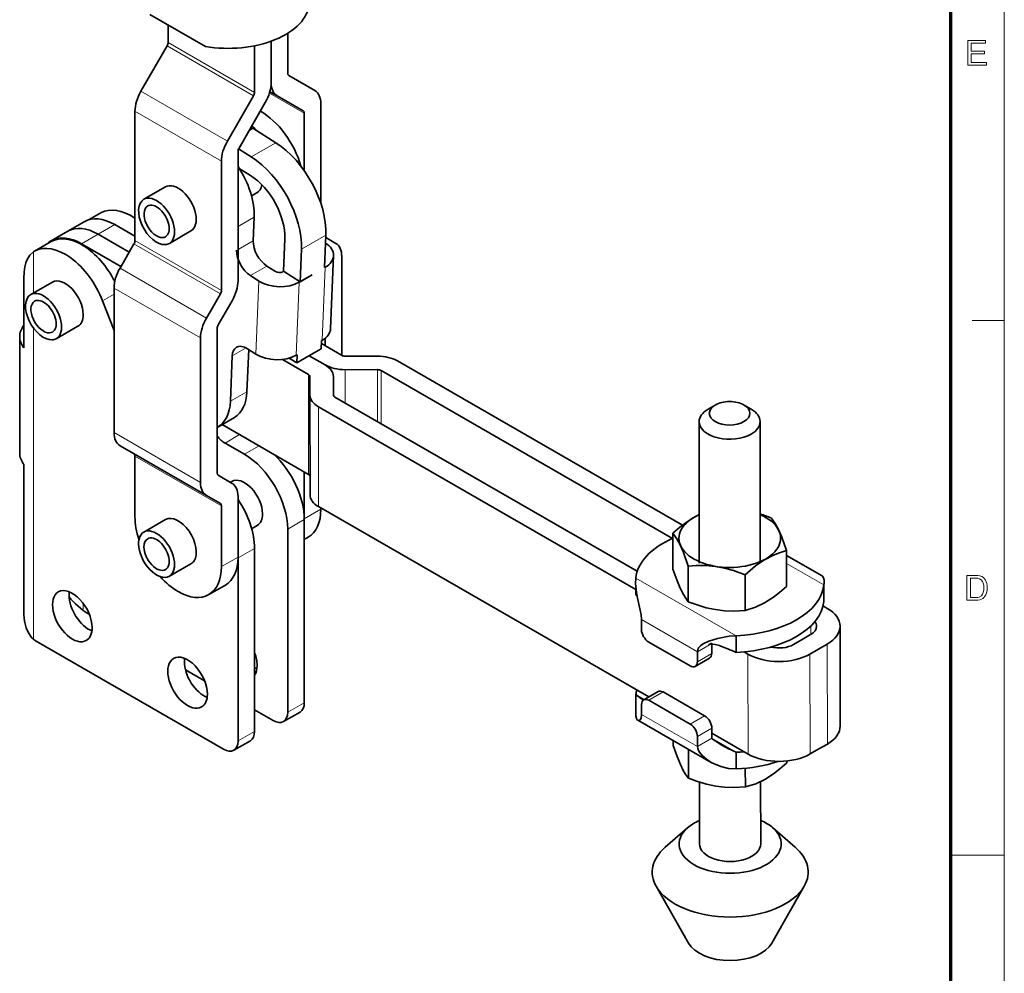
# Model space of a CAD drawing. Extents: x 8 to 406, y 8 to 280.
# Drawn here: x 310 to 406, y 132 to 226 of the extents above; entities that cross this region are included whole.
import ezdxf

# ---------------------------------------------------------------- set-up
doc = ezdxf.new("R2010")
doc.units = 0

msp = doc.modelspace()

# ---------------------------------------------------------------- linework, layer by layer
at = {"color": 11, "lineweight": 13}
msp.add_line((406.5, 7.5), (406.5, 280.5), dxfattribs=at)
at = {"color": 150, "lineweight": 70}
msp.add_line((401.25, 12.75), (401.25, 275.25), dxfattribs=at)
at = {"color": 7, "lineweight": 35, "ltscale": 0.157815}
msp.add_line((322.616, 226.527), (328.083, 223.371), dxfattribs=at)
at = {"color": 7, "lineweight": 35, "ltscale": 0.042721}
msp.add_line((324.425, 223.774), (324.425, 225.483), dxfattribs=at)
at = {"color": 7, "lineweight": 35, "ltscale": 0.097951}
msp.add_line((336.163, 220.753), (336.163, 224.671), dxfattribs=at)
at = {"color": 7, "lineweight": 35, "ltscale": 0.128462}
for p, q in [((324.321, 223.426), (321.752, 218.976)), ((332.806, 218.527), (330.237, 214.077)), ((333.956, 217.863), (331.387, 213.413))]:
    msp.add_line(p, q, dxfattribs=at)
at = {"color": 7, "lineweight": 13, "ltscale": 0.244949}
for p, q in [((332.806, 218.527), (324.321, 223.426)), ((332.91, 218.875), (324.425, 223.774)), ((330.237, 214.077), (321.752, 218.976)), ((329.657, 212.125), (321.172, 217.024)), ((329.657, 199.442), (321.172, 204.341)), ((329.657, 178.284), (321.172, 183.183))]:
    msp.add_line(p, q, dxfattribs=at)
at = {"color": 7, "lineweight": 35, "ltscale": 0.11425}
msp.add_line((332.91, 223.445), (332.91, 218.875), dxfattribs=at)
at = {"color": 7, "lineweight": 35, "ltscale": 0.101999}
for p, q in [((334.536, 223.894), (334.536, 219.814)), ((334.536, 219.814), (334.536, 223.894))]:
    msp.add_line(p, q, dxfattribs=at)
at = {"color": 7, "lineweight": 35, "ltscale": 0.074167}
for p, q in [((336.266, 220.524), (338.836, 219.041)), ((335.116, 218.532), (337.686, 217.049))]:
    msp.add_line(p, q, dxfattribs=at)
at = {"color": 7, "lineweight": 13, "ltscale": 0.098752}
msp.add_line((334.368, 218.795), (337.789, 216.82), dxfattribs=at)
at = {"color": 7, "lineweight": 35, "ltscale": 0.020368}
msp.add_line((334.411, 218.94), (335.116, 218.532), dxfattribs=at)
at = {"color": 7, "lineweight": 35, "ltscale": 0.244544}
msp.add_line((339.415, 217.759), (339.415, 207.977), dxfattribs=at)
at = {"color": 7, "lineweight": 35, "ltscale": 0.317068}
for p, q in [((321.172, 217.024), (321.172, 204.341)), ((331.284, 213.064), (331.284, 200.381)), ((329.657, 212.125), (329.657, 199.442))]:
    msp.add_line(p, q, dxfattribs=at)
at = {"color": 7, "lineweight": 35, "ltscale": 0.140954}
msp.add_line((337.789, 216.82), (337.789, 211.182), dxfattribs=at)
at = {"color": 7, "lineweight": 35, "ltscale": 0.009528}
msp.add_line((332.731, 215.359), (332.401, 215.168), dxfattribs=at)
at = {"color": 7, "lineweight": 35, "ltscale": 0.06682}
msp.add_line((334.991, 213.932), (332.731, 215.359), dxfattribs=at)
at = {"color": 7, "lineweight": 13, "ltscale": 0.069402}
for p, q in [((334.991, 213.932), (332.587, 212.544)), ((339.907, 204.863), (337.503, 203.475))]:
    msp.add_line(p, q, dxfattribs=at)
at = {"color": 7, "lineweight": 35, "ltscale": 0.03673}
msp.add_line((332.587, 212.544), (331.345, 213.328), dxfattribs=at)
at = {"color": 7, "lineweight": 35, "ltscale": 0.032943}
msp.add_line((332.511, 210.712), (331.397, 211.415), dxfattribs=at)
at = {"color": 7, "lineweight": 35, "ltscale": 0.061238}
for p, q in [((324.165, 209.603), (322.043, 208.379)), ((315.563, 195.924), (313.442, 194.7)), ((326.665, 172.613), (324.543, 171.389))]:
    msp.add_line(p, q, dxfattribs=at)
at = {"color": 7, "lineweight": 35, "ltscale": 0.015171}
msp.add_line((333.135, 209.009), (332.61, 208.706), dxfattribs=at)
at = {"color": 7, "lineweight": 35, "ltscale": 0.032741}
msp.add_line((316.684, 206.387), (317.818, 207.041), dxfattribs=at)
at = {"color": 7, "lineweight": 35, "ltscale": 0.046949}
for p, q in [((316.192, 206.184), (314.566, 205.245)), ((330.925, 186.972), (329.299, 186.033))]:
    msp.add_line(p, q, dxfattribs=at)
at = {"color": 7, "lineweight": 13, "ltscale": 0.046948}
for p, q in [((319.186, 205.89), (317.56, 204.951)), ((337.789, 177.024), (339.415, 177.963)), ((336.163, 176.003), (337.789, 176.942)), ((331.284, 173.186), (332.91, 174.125)), ((336.163, 158.04), (337.789, 158.979))]:
    msp.add_line(p, q, dxfattribs=at)
at = {"color": 7, "lineweight": 35, "ltscale": 0.057283}
msp.add_line((321.172, 204.747), (319.186, 205.89), dxfattribs=at)
at = {"color": 7, "lineweight": 13, "ltscale": 0.046949}
for p, q in [((332.871, 206.621), (331.244, 205.682)), ((315.934, 204.012), (317.56, 204.951)), ((334.122, 201.826), (332.496, 200.887)), ((332.163, 189.494), (330.537, 188.555)), ((331.284, 173.268), (329.657, 172.329)), ((331.284, 155.223), (332.91, 156.162))]:
    msp.add_line(p, q, dxfattribs=at)
at = {"color": 7, "lineweight": 35, "ltscale": 0.057805}
msp.add_line((332.775, 204.311), (332.871, 206.621), dxfattribs=at)
at = {"color": 7, "lineweight": 35, "ltscale": 0.046948}
for p, q in [((312.939, 204.306), (314.566, 205.245)), ((311.313, 203.285), (312.939, 204.224)), ((330.041, 170.521), (328.415, 169.582)), ((335.749, 157.125), (337.375, 158.064)), ((330.869, 154.308), (332.496, 155.247))]:
    msp.add_line(p, q, dxfattribs=at)
at = {"color": 7, "lineweight": 35, "ltscale": 0.087941}
msp.add_line((320.608, 203.196), (317.56, 204.951), dxfattribs=at)
msp.add_line((320.608, 203.196), (317.56, 204.951), dxfattribs=at)
at = {"color": 7, "lineweight": 35, "ltscale": 0.061237}
for p, q in [((326.665, 205.273), (324.543, 204.049)), ((313.063, 200.254), (310.942, 199.03)), ((324.165, 176.943), (322.043, 175.719))]:
    msp.add_line(p, q, dxfattribs=at)
at = {"color": 7, "lineweight": 35, "ltscale": 0.111415}
msp.add_line((319.796, 201.789), (315.934, 204.012), dxfattribs=at)
at = {"color": 7, "lineweight": 35, "ltscale": 0.068358}
for p, q in [((321.069, 203.993), (319.701, 201.625)), ((329.554, 199.094), (328.187, 196.726)), ((330.704, 198.43), (329.337, 196.062))]:
    msp.add_line(p, q, dxfattribs=at)
at = {"color": 7, "lineweight": 13, "ltscale": 0.244948}
for p, q in [((329.554, 199.094), (321.069, 203.993)), ((328.187, 196.726), (319.701, 201.625)), ((327.607, 194.775), (319.121, 199.674)), ((327.607, 180.584), (319.121, 185.483))]:
    msp.add_line(p, q, dxfattribs=at)
at = {"color": 7, "lineweight": 13, "ltscale": 0.043055}
msp.add_line((332.775, 204.311), (331.284, 203.45), dxfattribs=at)
at = {"color": 7, "lineweight": 35, "ltscale": 0.07973}
for p, q in [((335.747, 201.313), (335.879, 204.5)), ((339.907, 204.863), (339.776, 201.676)), ((337.372, 200.288), (337.503, 203.475))]:
    msp.add_line(p, q, dxfattribs=at)
at = {"color": 7, "lineweight": 35, "ltscale": 0.028533}
msp.add_line((339.898, 204.629), (340.886, 204.058), dxfattribs=at)
at = {"color": 7, "lineweight": 13, "ltscale": 0.100913}
msp.add_line((311.202, 199.18), (311.202, 203.216), dxfattribs=at)
at = {"color": 7, "lineweight": 35, "ltscale": 0.179393}
msp.add_line((340.37, 195.68), (340.666, 202.85), dxfattribs=at)
at = {"color": 7, "lineweight": 35, "ltscale": 0.242843}
msp.add_line((341.466, 202.776), (341.466, 193.063), dxfattribs=at)
at = {"color": 7, "lineweight": 35, "ltscale": 0.025057}
for p, q in [((334.97, 201.291), (334.122, 201.826)), ((332.2, 193.718), (333.047, 193.183))]:
    msp.add_line(p, q, dxfattribs=at)
at = {"color": 7, "lineweight": 35, "ltscale": 0.002041}
for p, q in [((335.747, 201.313), (335.676, 201.273)), ((339.847, 201.717), (339.776, 201.676)), ((339.551, 194.547), (339.48, 194.507)), ((337.005, 193.078), (337.076, 193.119))]:
    msp.add_line(p, q, dxfattribs=at)
at = {"color": 7, "lineweight": 35, "ltscale": 0.048027}
msp.add_line((335.747, 201.313), (337.372, 200.288), dxfattribs=at)
at = {"color": 7, "lineweight": 13, "ltscale": 0.179393}
for p, q in [((339.847, 201.717), (339.551, 194.547)), ((333.343, 200.352), (333.047, 193.183)), ((337.301, 200.247), (337.005, 193.078))]:
    msp.add_line(p, q, dxfattribs=at)
at = {"color": 7, "lineweight": 35, "ltscale": 0.171465}
msp.add_line((310.274, 193.798), (310.274, 200.656), dxfattribs=at)
at = {"color": 7, "lineweight": 35, "ltscale": 0.025058}
msp.add_line((333.343, 200.352), (332.496, 200.887), dxfattribs=at)
at = {"color": 7, "lineweight": 35, "ltscale": 0.036742}
msp.add_line((338.574, 200.982), (337.301, 200.247), dxfattribs=at)
at = {"color": 7, "lineweight": 35, "ltscale": 0.034701}
for p, q in [((337.372, 200.288), (338.574, 200.982)), ((339.447, 193.71), (338.245, 193.016)), ((338.245, 193.016), (337.043, 192.322))]:
    msp.add_line(p, q, dxfattribs=at)
at = {"color": 7, "lineweight": 35, "ltscale": 0.354776}
for p, q in [((319.121, 199.674), (319.121, 185.483)), ((329.233, 195.714), (329.233, 181.523)), ((327.607, 194.775), (327.607, 180.584))]:
    msp.add_line(p, q, dxfattribs=at)
at = {"color": 7, "lineweight": 13, "ltscale": 0.032738}
msp.add_line((317.987, 198.418), (319.121, 199.072), dxfattribs=at)
at = {"color": 7, "lineweight": 35, "ltscale": 0.078381}
msp.add_line((317.987, 198.418), (319.121, 195.495), dxfattribs=at)
at = {"color": 7, "lineweight": 13, "ltscale": 0.07875}
msp.add_line((403.35, 196.5), (406.5, 196.5), dxfattribs=at)
at = {"color": 7, "lineweight": 13}
msp.add_line((311.202, 165.218), (311.202, 195.745), dxfattribs=at)
at = {"color": 7, "lineweight": 35, "ltscale": 0.285774}
msp.add_line((309.855, 183.474), (309.855, 194.905), dxfattribs=at)
at = {"color": 7, "lineweight": 35, "ltscale": 0.019933}
for p, q in [((339.447, 193.71), (339.48, 194.507)), ((337.076, 193.119), (337.043, 192.322))]:
    msp.add_line(p, q, dxfattribs=at)
at = {"color": 7, "lineweight": 35, "ltscale": 0.01865}
msp.add_line((339.84, 194.745), (339.84, 193.999), dxfattribs=at)
at = {"color": 7, "lineweight": 13, "ltscale": 0.038882}
msp.add_line((332.068, 193.794), (330.721, 193.016), dxfattribs=at)
at = {"color": 7, "lineweight": 35, "ltscale": 0.10356}
msp.add_line((332.163, 189.494), (332.334, 193.633), dxfattribs=at)
at = {"color": 7, "lineweight": 35, "ltscale": 0.057334}
msp.add_line((341.455, 193.069), (339.468, 194.213), dxfattribs=at)
at = {"color": 7, "lineweight": 35, "ltscale": 0.111623}
msp.add_line((330.537, 188.555), (330.721, 193.016), dxfattribs=at)
at = {"color": 7, "lineweight": 35, "ltscale": 0.07364}
msp.add_line((338.202, 191.191), (335.65, 192.66), dxfattribs=at)
at = {"color": 7, "lineweight": 35, "ltscale": 0.021826}
msp.add_line((336.305, 192.788), (337.043, 192.322), dxfattribs=at)
at = {"color": 7, "lineweight": 35, "ltscale": 0.045052}
msp.add_line((339.829, 192.13), (338.267, 193.029), dxfattribs=at)
msp.add_line((339.829, 192.13), (338.267, 193.029), dxfattribs=at)
at = {"color": 7, "lineweight": 35, "ltscale": 0.078964}
for p, q in [((344.967, 192.987), (341.809, 192.984)), ((344.967, 191.661), (341.809, 191.658))]:
    msp.add_line(p, q, dxfattribs=at)
at = {"color": 7, "lineweight": 35}
for p, q in [((374.924, 176.408), (346.947, 192.516)), ((373.934, 175.102), (345.321, 191.577)), ((370.476, 171.875), (340.795, 188.964)), ((370.329, 170.084), (339.169, 188.025)), ((371.606, 159.551), (339.181, 178.22)), ((311.485, 165.021), (329.869, 154.407))]:
    msp.add_line(p, q, dxfattribs=at)
at = {"color": 7, "lineweight": 13, "ltscale": 0.082004}
msp.add_line((341.809, 191.658), (341.813, 188.378), dxfattribs=at)
at = {"color": 7, "lineweight": 13, "ltscale": 0.127563}
msp.add_line((344.967, 191.661), (344.973, 186.558), dxfattribs=at)
at = {"color": 7, "lineweight": 13, "ltscale": 0.13055}
msp.add_line((345.321, 191.577), (345.327, 186.355), dxfattribs=at)
at = {"color": 7, "lineweight": 13, "ltscale": 0.245117}
for p, q in [((338.202, 191.191), (338.214, 181.386)), ((339.169, 188.025), (339.181, 178.22)), ((381.341, 163.744), (381.353, 153.939)), ((387.422, 163.748), (387.434, 153.944))]:
    msp.add_line(p, q, dxfattribs=at)
at = {"color": 7, "lineweight": 35, "ltscale": 0.045528}
for p, q in [((338.349, 189.166), (338.349, 190.987)), ((340.649, 189.168), (340.649, 190.989))]:
    msp.add_line(p, q, dxfattribs=at)
at = {"color": 7, "lineweight": 35, "ltscale": 0.046202}
msp.add_line((340.649, 190.989), (340.651, 189.141), dxfattribs=at)
at = {"color": 7, "lineweight": 35, "ltscale": 0.245117}
for p, q in [((338.361, 179.36), (338.349, 189.165)), ((390.379, 166.484), (390.39, 156.679))]:
    msp.add_line(p, q, dxfattribs=at)
at = {"color": 7, "lineweight": 35, "ltscale": 0.020466}
msp.add_line((378.126, 188.186), (377.419, 187.775), dxfattribs=at)
at = {"color": 7, "lineweight": 35, "ltscale": 0.020463}
msp.add_line((380.95, 188.19), (381.659, 187.781), dxfattribs=at)
at = {"color": 7, "lineweight": 35, "ltscale": 0.347249}
msp.add_line((376.564, 172.667), (376.548, 186.557), dxfattribs=at)
at = {"color": 7, "lineweight": 35, "ltscale": 0.347248}
msp.add_line((382.549, 172.674), (382.533, 186.564), dxfattribs=at)
at = {"color": 7, "lineweight": 35, "ltscale": 0.245035}
msp.add_line((338.214, 181.386), (329.72, 186.277), dxfattribs=at)
at = {"color": 7, "lineweight": 13, "ltscale": 0.041437}
msp.add_line((330.011, 184.454), (331.446, 185.283), dxfattribs=at)
at = {"color": 7, "lineweight": 35, "ltscale": 0.244949}
msp.add_line((328.187, 179.302), (319.701, 184.201), dxfattribs=at)
at = {"color": 7, "lineweight": 35, "ltscale": 0.055118}
msp.add_line((331.92, 183.352), (330.011, 184.454), dxfattribs=at)
at = {"color": 7, "lineweight": 13, "ltscale": 0.041513}
msp.add_line((331.92, 183.352), (333.358, 184.182), dxfattribs=at)
at = {"color": 7, "lineweight": 35, "ltscale": 0.148866}
for p, q in [((321.172, 183.183), (321.172, 177.228)), ((331.284, 173.268), (331.284, 179.223)), ((329.657, 178.284), (329.657, 172.329))]:
    msp.add_line(p, q, dxfattribs=at)
at = {"color": 7, "lineweight": 35, "ltscale": 0.369465}
msp.add_line((310.274, 167.588), (310.274, 182.367), dxfattribs=at)
at = {"color": 7, "lineweight": 35, "ltscale": 0.039467}
msp.add_line((329.337, 181.294), (330.704, 180.504), dxfattribs=at)
at = {"color": 7, "lineweight": 35, "ltscale": 0.115172}
msp.add_line((337.789, 177.024), (337.789, 181.631), dxfattribs=at)
at = {"color": 7, "lineweight": 35, "ltscale": 0.004391}
msp.add_line((330.67, 180.699), (330.518, 180.612), dxfattribs=at)
at = {"color": 7, "lineweight": 35, "ltscale": 0.039466}
msp.add_line((328.187, 179.302), (329.554, 178.512), dxfattribs=at)
at = {"color": 7, "lineweight": 35, "ltscale": 0.003057}
msp.add_line((339.415, 178.085), (339.415, 177.963), dxfattribs=at)
at = {"color": 7, "lineweight": 35, "ltscale": 0.002026}
msp.add_line((337.789, 177.024), (337.788, 176.943), dxfattribs=at)
at = {"color": 7, "lineweight": 35, "ltscale": 0.449073}
for p, q in [((337.789, 158.979), (337.789, 176.942)), ((336.163, 158.04), (336.163, 176.003)), ((332.91, 156.162), (332.91, 174.125)), ((331.284, 155.223), (331.284, 173.186))]:
    msp.add_line(p, q, dxfattribs=at)
at = {"color": 7, "lineweight": 35, "ltscale": 0.015755}
msp.add_line((333.17, 176.369), (332.624, 176.054), dxfattribs=at)
at = {"color": 7, "lineweight": 35, "ltscale": 0.01108}
msp.add_line((337.789, 174.995), (338.173, 175.216), dxfattribs=at)
at = {"color": 7, "lineweight": 35, "ltscale": 0.087679}
for p, q in [((373.975, 175.603), (373.979, 172.096)), ((385.133, 173.898), (385.137, 170.391)), ((375.478, 172.39), (375.482, 168.883)), ((381.056, 171.538), (381.061, 168.031))]:
    msp.add_line(p, q, dxfattribs=at)
at = {"color": 7, "lineweight": 35, "ltscale": 0.100419}
msp.add_line((385.134, 173.413), (388.617, 171.413), dxfattribs=at)
at = {"color": 7, "lineweight": 13, "ltscale": 0.105372}
msp.add_line((385.135, 172.638), (388.79, 170.54), dxfattribs=at)
at = {"color": 7, "lineweight": 13, "ltscale": 0.283891}
msp.add_line((370.328, 171.206), (380.176, 165.552), dxfattribs=at)
at = {"color": 7, "lineweight": 35, "ltscale": 0.02037}
msp.add_line((370.329, 169.572), (370.328, 170.387), dxfattribs=at)
at = {"color": 7, "lineweight": 35, "ltscale": 0.00356}
msp.add_line((388.79, 170.54), (388.803, 170.682), dxfattribs=at)
at = {"color": 7, "lineweight": 35, "ltscale": 0.005703}
msp.add_line((388.79, 170.312), (388.79, 170.54), dxfattribs=at)
at = {"color": 7, "lineweight": 35, "ltscale": 0.03515}
msp.add_line((388.792, 168.906), (388.79, 170.312), dxfattribs=at)
at = {"color": 7, "lineweight": 35, "ltscale": 0.003984}
msp.add_line((370.329, 169.572), (370.455, 169.474), dxfattribs=at)
at = {"color": 7, "lineweight": 13, "ltscale": 0.017647}
msp.add_line((316.081, 168.035), (316.081, 168.74), dxfattribs=at)
at = {"color": 7, "lineweight": 35, "ltscale": 0.011751}
msp.add_line((389.119, 168.234), (388.712, 168.469), dxfattribs=at)
at = {"color": 7, "lineweight": 35, "ltscale": 0.009556}
msp.add_line((316.364, 167.838), (316.695, 167.647), dxfattribs=at)
at = {"color": 7, "lineweight": 13, "ltscale": 0.158133}
msp.add_line((370.887, 167.134), (376.373, 163.985), dxfattribs=at)
at = {"color": 7, "lineweight": 35, "ltscale": 0.024511}
for p, q in [((370.887, 167.134), (370.888, 166.154)), ((370.898, 157.82), (370.897, 158.8)), ((376.384, 154.67), (376.383, 155.651)), ((377.795, 156.468), (377.796, 155.488))]:
    msp.add_line(p, q, dxfattribs=at)
at = {"color": 7, "lineweight": 13, "ltscale": 0.020916}
msp.add_line((387.494, 166.502), (387.495, 165.666), dxfattribs=at)
at = {"color": 7, "lineweight": 35, "ltscale": 0.040853}
for p, q in [((380.178, 163.918), (380.176, 165.552)), ((380.189, 154.113), (380.191, 152.479))]:
    msp.add_line(p, q, dxfattribs=at)
at = {"color": 7, "lineweight": 35, "ltscale": 0.024495}
for p, q in [((386.644, 165.175), (387.493, 165.665)), ((386.644, 165.175), (385.796, 164.685)), ((388.271, 164.238), (389.119, 164.728)), ((388.271, 164.238), (387.422, 163.748)), ((388.282, 154.434), (389.131, 154.924)), ((388.282, 154.434), (387.434, 153.944))]:
    msp.add_line(p, q, dxfattribs=at)
at = {"color": 7, "lineweight": 35, "ltscale": 0.117307}
for p, q in [((375.667, 162.594), (371.597, 164.93)), ((373.016, 160.028), (377.086, 157.692)), ((375.673, 156.874), (371.604, 159.211))]:
    msp.add_line(p, q, dxfattribs=at)
at = {"color": 7, "lineweight": 13, "ltscale": 0.040795}
for p, q in [((377.785, 164.802), (376.373, 163.985)), ((377.786, 163.822), (376.374, 163.004)), ((373.016, 160.028), (371.604, 159.211)), ((377.795, 156.468), (376.383, 155.651)), ((377.796, 155.488), (376.384, 154.67))]:
    msp.add_line(p, q, dxfattribs=at)
at = {"color": 7, "lineweight": 35, "ltscale": 0.0226}
msp.add_line((377.786, 163.822), (377.785, 164.726), dxfattribs=at)
at = {"color": 7, "lineweight": 13, "ltscale": 0.245116}
msp.add_line((389.119, 164.728), (389.131, 154.924), dxfattribs=at)
at = {"color": 7, "lineweight": 35, "ltscale": 0.040795}
for p, q in [((376.167, 162.546), (377.579, 163.363)), ((372.516, 160.076), (371.104, 159.259))]:
    msp.add_line(p, q, dxfattribs=at)
at = {"color": 7, "lineweight": 35, "ltscale": 0.024512}
msp.add_line((376.373, 163.985), (376.374, 163.004), dxfattribs=at)
at = {"color": 7, "lineweight": 35, "ltscale": 0.01121}
msp.add_line((381.341, 163.744), (380.952, 163.967), dxfattribs=at)
at = {"color": 7, "lineweight": 35, "ltscale": 0.054435}
msp.add_line((326.123, 162.204), (328.008, 161.115), dxfattribs=at)
at = {"color": 7, "lineweight": 35, "ltscale": 0.035149}
msp.add_line((370.341, 159.767), (370.343, 158.361), dxfattribs=at)
at = {"color": 7, "lineweight": 13, "ltscale": 0.023746}
msp.add_line((370.341, 159.767), (371.165, 159.294), dxfattribs=at)
at = {"color": 7, "lineweight": 35, "ltscale": 0.053072}
msp.add_line((332.91, 158.285), (334.749, 157.224), dxfattribs=at)
at = {"color": 7, "lineweight": 13, "ltscale": 0.158134}
msp.add_line((370.898, 157.82), (376.384, 154.67), dxfattribs=at)
at = {"color": 7, "lineweight": 13, "ltscale": 0.040796}
msp.add_line((377.086, 157.692), (375.673, 156.874), dxfattribs=at)
at = {"color": 7, "lineweight": 35, "ltscale": 0.207785}
msp.add_line((370.516, 157.26), (377.724, 153.122), dxfattribs=at)
at = {"color": 7, "lineweight": 35, "ltscale": 0.102723}
msp.add_line((381.353, 153.939), (377.792, 155.989), dxfattribs=at)
at = {"color": 7, "lineweight": 35, "ltscale": 0.012131}
msp.add_line((373.999, 155.26), (374, 154.774), dxfattribs=at)
at = {"color": 7, "lineweight": 13, "ltscale": 0.068995}
msp.add_line((377.796, 155.487), (380.189, 154.113), dxfattribs=at)
at = {"color": 7, "lineweight": 35, "ltscale": 0.070931}
msp.add_line((375.499, 154.399), (375.502, 151.562), dxfattribs=at)
at = {"color": 7, "lineweight": 35, "ltscale": 0.004644}
msp.add_line((385.157, 153.255), (385.158, 153.07), dxfattribs=at)
at = {"color": 7, "lineweight": 35, "ltscale": 0.045747}
msp.add_line((381.079, 152.539), (381.081, 150.709), dxfattribs=at)
at = {"color": 7, "lineweight": 35, "ltscale": 0.151461}
msp.add_line((376.589, 145.117), (376.582, 151.175), dxfattribs=at)
at = {"color": 7, "lineweight": 35, "ltscale": 0.152915}
msp.add_line((382.589, 145.124), (382.582, 151.24), dxfattribs=at)
at = {"color": 7, "lineweight": 35, "ltscale": 0.073221}
msp.add_line((375.417, 146.709), (373.209, 144.784), dxfattribs=at)
at = {"color": 7, "lineweight": 35, "ltscale": 0.073218}
msp.add_line((383.758, 146.719), (385.97, 144.799), dxfattribs=at)
at = {"color": 7, "lineweight": 13, "ltscale": 0.13125}
msp.add_line((401.25, 144), (406.5, 144), dxfattribs=at)
at = {"color": 7, "lineweight": 35, "ltscale": 0.161025}
for p, q in [((375.508, 135.374), (372.32, 140.971)), ((383.694, 135.384), (386.868, 140.988))]:
    msp.add_line(p, q, dxfattribs=at)
at = {"color": 7, "lineweight": 13}
for points in [[(402.913, 221.533), (402.913, 223.966), (404.67, 223.966), (404.67, 223.696), (403.251, 223.696), (403.251, 222.919), (404.569, 222.919), (404.569, 222.649), (403.251, 222.649), (403.251, 221.804), (404.738, 221.804), (404.738, 221.533)], [(402.835, 169.033), (402.835, 171.466), (403.666, 171.466), (403.914, 171.458), (404.095, 171.432), (404.287, 171.364), (404.449, 171.257), (404.565, 171.139), (404.661, 171), (404.734, 170.842), (404.787, 170.665), (404.818, 170.472), (404.829, 170.263), (404.813, 170.002), (404.765, 169.772), (404.692, 169.576), (404.6, 169.418), (404.495, 169.292), (404.381, 169.197), (404.249, 169.126), (404.093, 169.075), (403.911, 169.044), (403.705, 169.033)], [(403.173, 169.304), (403.677, 169.304), (403.886, 169.315), (404.044, 169.35), (404.256, 169.478), (404.355, 169.614), (404.429, 169.791), (404.476, 170.009), (404.491, 170.268), (404.478, 170.508), (404.437, 170.707), (404.369, 170.866), (404.235, 171.04), (404.074, 171.145), (403.91, 171.183), (403.669, 171.196), (403.173, 171.196)]]:
    msp.add_lwpolyline(points, close=True, dxfattribs=at)
at = {"color": 7, "lineweight": 35}
for points in [[(310.274, 200.656), (310.294, 201.235), (310.36, 201.766), (310.447, 202.14), (310.573, 202.475), (310.834, 202.889), (311.202, 203.216)], [(373.975, 175.603), (374.665, 176.201), (375.275, 176.67), (375.92, 177.094), (376.558, 177.436)], [(385.133, 173.898), (384.653, 175.237), (384.333, 175.972), (384.006, 176.576), (383.631, 177.111)], [(375.478, 172.39), (374.998, 173.729), (374.677, 174.464), (374.351, 175.068), (373.975, 175.603)], [(385.133, 173.898), (384.443, 173.698), (383.832, 173.459), (382.962, 173.005), (382.076, 172.397), (381.056, 171.538)], [(375.482, 168.883), (375.228, 169.228), (375.003, 169.594), (374.682, 170.231), (374.355, 171.024), (373.979, 172.096)], [(378.153, 172.346), (377.237, 172.433), (376.246, 172.44), (375.478, 172.39)], [(378.153, 172.346), (379.019, 172.186), (379.935, 171.938), (381.056, 171.538)], [(370.328, 171.206), (370.311, 170.674), (370.363, 170.062), (370.469, 169.401), (370.756, 168.069), (370.845, 167.594), (370.887, 167.134)], [(388.803, 170.682), (388.802, 171.001), (388.751, 171.236), (388.656, 171.385), (388.617, 171.413)], [(385.137, 170.391), (384.448, 169.793), (383.837, 169.324), (382.967, 168.771), (382.081, 168.352), (381.061, 168.031)], [(314.706, 169.373), (314.888, 169.127), (315.334, 168.668), (316.081, 168.035)], [(378.158, 168.11), (377.242, 168.302), (376.251, 168.599), (375.482, 168.883)], [(310.274, 167.588), (310.328, 166.967), (310.49, 166.321), (310.71, 165.822), (311.018, 165.391), (311.202, 165.218)], [(378.158, 168.11), (379.024, 168.006), (379.939, 167.974), (381.061, 168.031)], [(376.373, 163.985), (376.407, 164.195), (376.503, 164.381), (376.675, 164.569), (376.888, 164.725), (377.124, 164.858), (377.509, 165.025), (378.347, 165.283), (379.481, 165.494), (380.176, 165.552)], [(377.793, 164.814), (377.537, 164.703), (377.525, 164.699), (377.531, 164.701), (377.667, 164.721), (378.114, 164.7), (378.536, 164.584)], [(370.33, 157.991), (370.331, 157.672), (370.382, 157.436), (370.477, 157.288), (370.516, 157.26)], [(370.761, 157.309), (370.849, 157.465), (370.898, 157.82)], [(370.516, 157.26), (370.633, 157.237), (370.761, 157.309)], [(375.502, 151.562), (375.248, 151.907), (375.023, 152.273), (374.703, 152.909), (374.376, 153.702), (374, 154.774)], [(377.724, 153.122), (377.263, 153.423), (376.849, 153.784), (376.576, 154.118), (376.475, 154.299), (376.407, 154.488), (376.384, 154.67)], [(378.719, 154.856), (378.02, 155.29), (377.826, 155.441), (377.799, 155.476), (377.796, 155.488)], [(380.191, 152.479), (379.417, 152.524), (378.663, 152.704), (377.948, 153), (377.724, 153.122)], [(385.158, 153.07), (384.468, 152.471), (383.857, 152.002), (382.987, 151.449), (382.101, 151.031), (381.081, 150.709)], [(378.178, 150.789), (377.263, 150.981), (376.271, 151.277), (375.502, 151.562)], [(378.178, 150.789), (379.044, 150.684), (379.96, 150.652), (381.081, 150.709)]]:
    msp.add_lwpolyline(points, dxfattribs=at)
for centre, radius, start, end in [((313.962, 202.54), 2.041, 120.07628, 135.10237), ((377.729, 162.333), 15.913, 68.2295, 72.3882), ((394.136, 170.315), 5.346, 176.06247, 180.03042), ((377.797, 164.802), 0.0127, 112.39724, 180.42091), ((355.81, 106.283), 62.575, 67.08168, 68.70398), ((376.143, 167.344), 9.544, 232.56043, 238.01935), ((364.997, 158.358), 5.346, 356.06247, 0.03042), ((385.962, 167.339), 14.431, 239.87771, 246.41935)]:
    msp.add_arc(centre, radius, start, end, dxfattribs=at)
for centre, major_axis, ratio, start_param, end_param in [((330.294, 227.81), (-8, 0), 0.57735, 1.290759, 3.087337), ((324.071, 223.57), (-0.25, -0.433), 0.57735, 1.570796, 2.356194), ((336.516, 220.957), (0.25, 0.433), 0.57735, 2.356194, 3.141593), ((332.556, 218.671), (-1.4, -2.425), 0.57735, 1.570796, 2.356194), ((336.516, 220.957), (1.4, 2.425), 0.57735, 2.356194, 3.141593), ((323.152, 218.167), (1.4, 2.425), 0.57735, 1.570796, 2.356194), ((332.556, 218.671), (-0.25, -0.433), 0.57735, 1.570796, 2.356194), ((337.436, 216.616), (-1.4, -2.425), 0.57735, 2.356194, 3.141593), ((333.512, 212.113), (-3, 5.196), 0.57735, 4.30172, 5.505964), ((337.436, 216.616), (-0.25, -0.433), 0.57735, 2.356194, 3.141593), ((331.885, 211.174), (-3, 5.196), 0.57735, 5.175416, 5.321151), ((331.637, 213.268), (1.4, 2.425), 0.57735, 1.570796, 2.356194), ((334.751, 208.117), (-3.65, 6.322), 0.57735, 3.880462, 5.451258), ((331.637, 213.268), (0.25, 0.433), 0.57735, 1.570796, 2.356194), ((332.347, 206.729), (-3.65, 6.322), 0.57735, 3.880462, 5.451258), ((328.632, 209.296), (-3, 5.196), 0.57735, 3.880462, 4.822931), ((332.347, 206.729), (-2.5, 4.33), 0.57735, 3.880462, 5.451258), ((325.415, 207.438), (-1.25, 2.165), 0.57735, 3.141564, 6.283157), ((331.885, 211.174), (-1.25, 2.165), 0.57735, 3.141574, 3.744247), ((323.293, 206.214), (-1.25, 2.165), 0.57735, 3.14162, 6.283213), ((323.293, 206.214), (-1.25, 2.165), 0.57735, 0.000027, 2.856931), ((323.293, 206.214), (-0.875, 1.516), 0.57735, 3.14162, 6.283213), ((320.819, 201.845), (-3, 5.196), 0.57735, 5.414381, 6.283222), ((323.293, 206.214), (-0.875, 1.516), 0.57735, 0.000027, 2.856931), ((319.193, 200.986), (3.001, -5.198), 0.577265, 2.357751, 3.141648), ((317.566, 200.048), (3, -5.197), 0.577319, 2.357633, 3.141615), ((317.566, 200.048), (3, -5.197), 0.577319, 2.357633, 3.141615), ((315.94, 199.108), (3.001, -5.198), 0.577265, 2.357751, 3.141648), ((315.939, 199.028), (-3, 5.196), 0.57735, 4.625453, 6.283222), ((320.819, 204.137), (-0.25, -0.433), 0.57735, 1.570796, 2.356194), ((323.293, 206.214), (-0.875, 1.516), 0.57735, 2.856931, 3.14162), ((323.293, 206.214), (-1.25, 2.165), 0.57735, 2.856931, 3.14162), ((334.188, 203.42), (1, -1.732), 0.57735, 3.880462, 5.451258), ((337.869, 202.965), (2.798, -0.116), 0.603579, 0.000037, 0.796131), ((339.486, 201.633), (-1.4, -2.425), 0.57735, 2.356194, 3.141593), ((314.313, 198.089), (-3, 5.196), 0.57735, 0.000037, 0.037814), ((314.313, 198.089), (-3, 5.196), 0.57735, 4.45059, 6.283222), ((332.561, 202.481), (1, -1.732), 0.57735, 3.880462, 5.451258), ((337.869, 202.965), (2.798, -0.116), 0.603579, 5.52216, 6.283222), ((321.101, 200.817), (1.4, 2.425), 0.57735, 1.570796, 2.356194), ((335.323, 201.496), (-0.5, 0.021), 0.603579, 0.809771, 2.380567), ((314.313, 198.089), (-1.25, 2.165), 0.57735, 3.926991, 6.283185), ((329.304, 199.238), (-1.4, -2.425), 0.57735, 1.570796, 2.356194), ((335.323, 201.496), (-2.798, 0.116), 0.603579, 0.809771, 2.380567), ((312.192, 196.865), (-1.25, 2.165), 0.57735, 3.141621, 6.283214), ((329.304, 199.238), (-0.25, -0.433), 0.57735, 1.570796, 2.356194), ((312.192, 196.865), (-1.25, 2.165), 0.57735, 0.000028, 2.856194), ((312.192, 196.865), (-0.875, 1.516), 0.57735, 0.000028, 2.856194), ((312.192, 196.865), (-0.875, 1.516), 0.57735, 3.141621, 6.283214), ((314.313, 198.089), (-1.25, 2.165), 0.57735, 3.141593, 3.926991), ((329.587, 195.918), (1.4, 2.425), 0.57735, 1.570796, 2.356194), ((314.455, 194.905), (-4.6, 0), 0.57735, 5.853283, 6.283225), ((312.192, 196.865), (-0.875, 1.516), 0.57735, 2.856194, 3.141621), ((329.587, 195.918), (0.25, 0.433), 0.57735, 1.570796, 2.356194), ((337.573, 195.796), (2.798, -0.116), 0.603579, 5.52216, 6.283222), ((314.455, 194.905), (-4.6, 0), 0.57735, 0.00004, 0.430147), ((312.192, 196.865), (-1.25, 2.165), 0.57735, 2.856194, 3.141621), ((332.134, 192.125), (1, -1.732), 0.57735, 3.141547, 3.880462), ((332.134, 192.125), (1, -1.732), 0.57735, 2.309665, 3.141547), ((335.027, 194.326), (-2.798, 0.116), 0.603579, 0.809771, 2.380567), ((341.809, 193.273), (0.5, 0.001), 0.576559, 3.926307, 4.711706), ((344.967, 191.373), (-2.8, -0.003), 0.576559, 3.926307, 4.711706), ((341.809, 193.273), (2.8, 0.003), 0.576559, 3.926307, 4.711706), ((337.849, 190.987), (-2.8, -0.003), 0.576559, 3.140909, 3.926307), ((344.967, 191.373), (-0.5, -0.001), 0.576559, 3.926307, 4.711706), ((337.849, 190.987), (-0.5, -0.001), 0.576559, 3.140909, 3.926307), ((327.925, 192.169), (-3, 5.196), 0.57735, 3.141574, 3.880462), ((326.299, 191.23), (-3, 5.196), 0.57735, 3.141574, 3.880462), ((341.149, 189.168), (2.8, 0.003), 0.576559, 3.140909, 3.926307), ((341.149, 189.168), (0.5, 0.001), 0.576559, 3.140909, 3.926307), ((379.539, 187.377), (1.993, 0.002), 0.576559, 0.78358, 2.356961), ((379.54, 186.56), (2.993, 0.004), 0.576559, 2.356961, 3.141553), ((379.539, 187.377), (1.993, 0.002), 0.576559, 2.356961, 7.066766), ((379.54, 186.56), (2.993, 0.004), 0.576559, 6.283146, 7.066766), ((379.54, 186.56), (2.993, 0.004), 0.576559, 3.141553, 5.498554), ((379.54, 186.56), (2.993, 0.004), 0.576559, 5.498554, 6.283146), ((326.299, 191.23), (-3, 5.196), 0.57735, 3.119858, 3.141574), ((321.101, 186.626), (1.4, 2.425), 0.57735, 2.356194, 3.141593), ((330.011, 186.087), (-1, 1.732), 0.57735, 1.773913, 2.356194), ((314.455, 183.474), (4.6, 0), 0.57735, 3.141633, 3.571739), ((320.819, 182.978), (-0.25, -0.433), 0.57735, 2.356194, 3.141593), ((331.92, 178.453), (-3, 5.196), 0.57735, 3.926991, 5.497787), ((333.546, 179.392), (-3, 5.196), 0.57735, 3.926991, 5.201226), ((329.587, 181.727), (0.25, 0.433), 0.57735, 2.356194, 3.141593), ((331.92, 178.534), (-1.25, 2.165), 0.57735, 3.926991, 6.283185), ((337.861, 181.182), (-0.5, -0.001), 0.576559, 3.233664, 3.926307), ((329.587, 181.727), (1.4, 2.425), 0.57735, 2.356194, 3.141593), ((329.304, 178.079), (-1.4, -2.425), 0.57735, 2.356194, 3.141593), ((328.667, 176.575), (-3, 5.196), 0.57735, 3.926991, 4.833283), ((341.161, 179.363), (2.8, 0.003), 0.576559, 3.140909, 3.926307), ((329.304, 178.079), (-0.25, -0.433), 0.57735, 2.356194, 3.141593), ((335.171, 180.414), (3.001, -5.198), 0.577264, 6.283164, 7.068392), ((325.403, 174.782), (2.989, -5.19), 0.576985, 3.927924, 4.359474), ((325.415, 174.778), (-1.25, 2.165), 0.57735, 3.426991, 6.283157), ((331.92, 178.534), (-1.25, 2.165), 0.57735, 3.141593, 3.926991), ((379.554, 175.121), (-4.988, -0.006), 0.576559, 5.355893, 10.352052), ((323.293, 173.554), (-1.25, 2.165), 0.57735, 3.141632, 6.283225), ((323.293, 173.554), (-1.25, 2.165), 0.57735, 0.000039, 0.796706), ((323.293, 173.554), (-0.875, 1.516), 0.57735, 0.000039, 0.796706), ((323.293, 173.554), (-0.875, 1.516), 0.57735, 3.141632, 6.283225), ((379.559, 170.873), (9.25, 0.011), 0.576559, 2.218072, 3.077061), ((323.293, 173.554), (-1.25, 2.165), 0.57735, 0.796706, 3.141632), ((323.293, 173.554), (-0.875, 1.516), 0.57735, 0.796706, 3.141632), ((327.042, 175.717), (2.999, -5.195), 0.577395, 0.000073, 0.785522), ((327.041, 175.636), (-3, 5.196), 0.57735, 3.926991, 3.943603), ((325.415, 174.778), (-1.25, 2.165), 0.57735, 3.141564, 3.426991), ((325.415, 174.779), (3, -5.196), 0.577341, 0.00004, 0.785402), ((325.422, 174.813), (2.999, -5.233), 0.578383, 5.071334, 5.500622), ((315.02, 167.471), (-1.375, 2.382), 0.57735, 3.926991, 6.283185), ((379.559, 170.873), (-9.25, -0.011), 0.576559, 1.636862, 3.077061), ((315.02, 167.471), (-1.375, 2.382), 0.57735, 0, 3.141593), ((316.647, 168.41), (-1.375, 2.382), 0.57735, 0.632689, 0.785398), ((316.647, 168.41), (-1.375, 2.382), 0.57735, 0.785398, 2.508375), ((325.415, 174.778), (3, -5.196), 0.577349, 5.497766, 6.283212), ((379.561, 169.239), (-9.25, -0.011), 0.576559, 1.636862, 3.077061), ((386.079, 166.479), (-4.3, -0.005), 0.576559, 3.141591, 3.926307), ((316.364, 169.471), (-1, 1.732), 0.57735, 2.154837, 2.356194), ((315.02, 167.471), (-1.375, 2.382), 0.57735, 3.141593, 3.926991), ((386.079, 166.479), (-2, -0.002), 0.576559, 2.355511, 3.141591), ((386.079, 166.479), (-2, -0.002), 0.576559, 3.141591, 3.556697), ((386.079, 166.479), (-4.3, -0.005), 0.576559, 2.355511, 3.141591), ((371.596, 165.747), (0.501, -0.865), 0.578188, 3.927635, 5.498431), ((311.485, 166.654), (-1, 1.732), 0.57735, 2.154837, 2.356194), ((384.382, 165.499), (2, 0.002), 0.576559, 4.302661, 5.497104), ((326.334, 160.939), (-1.375, 2.382), 0.57735, 3.926991, 6.283185), ((331.213, 163.756), (-1.375, 2.382), 0.57735, 3.926991, 4.437041), ((377.078, 164.228), (0.501, -0.865), 0.578188, 0.000644, 0.786042), ((384.382, 165.499), (4.3, 0.005), 0.576559, 3.926307, 5.497104), ((326.334, 160.939), (-1.375, 2.382), 0.57735, 0, 3.141593), ((327.96, 161.878), (-1.375, 2.382), 0.57735, 0.632689, 0.785398), ((327.96, 161.878), (-1.375, 2.382), 0.57735, 0.785398, 2.508375), ((331.213, 163.756), (-1.375, 2.382), 0.57735, 3.416986, 3.926991), ((332.839, 164.695), (-1.375, 2.382), 0.57735, 2.392611, 2.508375), ((375.666, 163.411), (0.501, -0.865), 0.578188, 5.498431, 6.283829), ((375.666, 163.411), (0.501, -0.865), 0.578188, 0.000644, 0.786042), ((326.334, 160.939), (-1.375, 2.382), 0.57735, 3.141593, 3.926991), ((379.572, 159.434), (-9.25, -0.011), 0.576559, 6.131528, 6.218653), ((373.017, 159.211), (-0.501, 0.865), 0.578188, 5.498431, 6.283829), ((336.375, 159.796), (-1, 1.732), 0.57735, 3.141593, 3.926991), ((371.605, 158.393), (-0.501, 0.865), 0.578188, 0.000644, 0.786042), ((371.605, 158.393), (-0.501, 0.865), 0.578188, 5.498431, 6.283829), ((334.749, 158.857), (-1, 1.732), 0.57735, 3.141593, 3.926991), ((377.087, 156.875), (-0.501, 0.865), 0.578188, 3.927635, 5.498431), ((334.749, 158.857), (-1, 1.732), 0.57735, 2.356194, 3.141593), ((375.674, 156.057), (-0.501, 0.865), 0.578188, 3.927635, 5.498431), ((386.09, 156.674), (-4.3, -0.005), 0.576559, 2.355511, 3.141591), ((331.496, 156.979), (-1, 1.732), 0.57735, 3.141593, 3.926991), ((329.869, 156.04), (-1, 1.732), 0.57735, 3.141593, 3.926991), ((379.574, 157.8), (-4.988, -0.006), 0.576559, 1.345494, 1.348919), ((329.869, 156.04), (-1, 1.732), 0.57735, 2.356194, 3.141593), ((379.572, 159.434), (9.25, 0.011), 0.576559, 4.778454, 4.863156), ((384.393, 155.694), (4.3, 0.005), 0.576559, 3.926307, 5.497104), ((379.574, 157.8), (9.25, 0.011), 0.576559, 4.778454, 5.246884), ((379.589, 145.12), (5.004, 0.006), 0.576559, 2.21374, 2.556274), ((379.589, 145.12), (5.004, 0.006), 0.576559, 0.585385, 0.927835), ((379.589, 145.12), (5.004, 0.006), 0.576559, 2.556274, 6.86857), ((379.589, 145.12), (3, 0.004), 0.576559, 3.141553, 6.283146), ((379.592, 142.353), (7.655, 0.009), 0.576559, 2.556274, 3.458126), ((379.592, 142.353), (7.655, 0.009), 0.576559, 5.966652, 6.86857), ((379.592, 142.353), (7.655, 0.009), 0.576559, 3.458126, 5.966652), ((379.6, 136.152), (4.307, 0.005), 0.576559, 3.458126, 5.966652)]:
    msp.add_ellipse(centre, major_axis=major_axis, ratio=ratio, start_param=start_param, end_param=end_param, dxfattribs=at)

doc.saveas('drawing.dxf')
